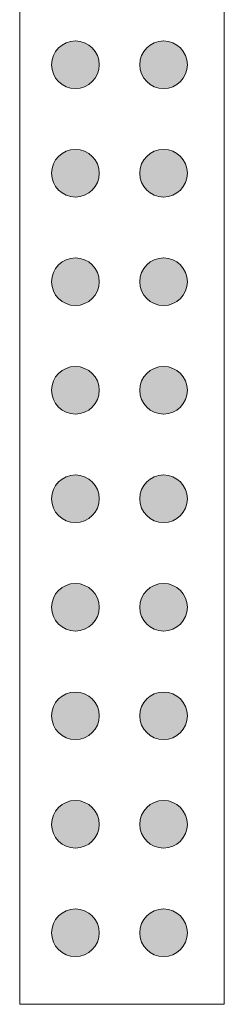
# Model space of a CAD drawing. Units: inches. Extents: x 0.68 to 10.32, y 1.95 to 6.55.
# Drawn here: x 3.78 to 3.99, y 2.98 to 4.01 of the extents above; entities that cross this region are included whole.
import ezdxf

# ---------------------------------------------------------------- set-up
doc = ezdxf.new("R2010")
doc.units = ezdxf.units.IN
doc.header["$MEASUREMENT"] = 0
doc.layers.add('Page 1', color=7, linetype='Continuous')

# ---------------------------------------------------------------- blocks, each defined once
blk = doc.blocks.new('block 23')
at = {"layer": 'Page 1', "true_color": 0x231f20}
h = blk.add_hatch(color=250, dxfattribs=at)
edge = h.paths.add_edge_path()
edge.add_spline(control_points=[(3.838, 3.9833), (3.8518, 3.9833), (3.8629, 3.9722), (3.8629, 3.9585), (3.8629, 3.9447), (3.8518, 3.9336), (3.838, 3.9336), (3.8243, 3.9336), (3.8132, 3.9447), (3.8132, 3.9585), (3.8132, 3.9722), (3.8243, 3.9833), (3.838, 3.9833)], knot_values=[0, 0, 0, 0, 1, 1, 1, 2, 2, 2, 3, 3, 3, 4, 4, 4, 4], degree=3, periodic=1)
h = blk.add_hatch(color=250, dxfattribs=at)
edge = h.paths.add_edge_path()
edge.add_spline(control_points=[(3.838, 3.87), (3.8518, 3.87), (3.8629, 3.8589), (3.8629, 3.8451), (3.8629, 3.8314), (3.8518, 3.8203), (3.838, 3.8203), (3.8243, 3.8203), (3.8132, 3.8314), (3.8132, 3.8451), (3.8132, 3.8589), (3.8243, 3.87), (3.838, 3.87)], knot_values=[0, 0, 0, 0, 1, 1, 1, 2, 2, 2, 3, 3, 3, 4, 4, 4, 4], degree=3, periodic=1)
h = blk.add_hatch(color=250, dxfattribs=at)
edge = h.paths.add_edge_path()
edge.add_spline(control_points=[(3.838, 3.7567), (3.8518, 3.7567), (3.8629, 3.7455), (3.8629, 3.7318), (3.8629, 3.7181), (3.8518, 3.707), (3.838, 3.707), (3.8243, 3.707), (3.8132, 3.7181), (3.8132, 3.7318), (3.8132, 3.7455), (3.8243, 3.7567), (3.838, 3.7567)], knot_values=[0, 0, 0, 0, 1, 1, 1, 2, 2, 2, 3, 3, 3, 4, 4, 4, 4], degree=3, periodic=1)
h = blk.add_hatch(color=250, dxfattribs=at)
edge = h.paths.add_edge_path()
edge.add_spline(control_points=[(3.838, 3.6433), (3.8518, 3.6433), (3.8629, 3.6322), (3.8629, 3.6185), (3.8629, 3.6047), (3.8518, 3.5936), (3.838, 3.5936), (3.8243, 3.5936), (3.8132, 3.6047), (3.8132, 3.6185), (3.8132, 3.6322), (3.8243, 3.6433), (3.838, 3.6433)], knot_values=[0, 0, 0, 0, 1, 1, 1, 2, 2, 2, 3, 3, 3, 4, 4, 4, 4], degree=3, periodic=1)
h = blk.add_hatch(color=250, dxfattribs=at)
edge = h.paths.add_edge_path()
edge.add_spline(control_points=[(3.838, 3.53), (3.8518, 3.53), (3.8629, 3.5189), (3.8629, 3.5052), (3.8629, 3.4914), (3.8518, 3.4803), (3.838, 3.4803), (3.8243, 3.4803), (3.8132, 3.4914), (3.8132, 3.5052), (3.8132, 3.5189), (3.8243, 3.53), (3.838, 3.53)], knot_values=[0, 0, 0, 0, 1, 1, 1, 2, 2, 2, 3, 3, 3, 4, 4, 4, 4], degree=3, periodic=1)
h = blk.add_hatch(color=250, dxfattribs=at)
edge = h.paths.add_edge_path()
edge.add_spline(control_points=[(3.838, 3.4167), (3.8518, 3.4167), (3.8629, 3.4055), (3.8629, 3.3918), (3.8629, 3.3781), (3.8518, 3.367), (3.838, 3.367), (3.8243, 3.367), (3.8132, 3.3781), (3.8132, 3.3918), (3.8132, 3.4055), (3.8243, 3.4167), (3.838, 3.4167)], knot_values=[0, 0, 0, 0, 1, 1, 1, 2, 2, 2, 3, 3, 3, 4, 4, 4, 4], degree=3, periodic=1)
h = blk.add_hatch(color=250, dxfattribs=at)
edge = h.paths.add_edge_path()
edge.add_spline(control_points=[(3.838, 3.3033), (3.8518, 3.3033), (3.8629, 3.2922), (3.8629, 3.2785), (3.8629, 3.2648), (3.8518, 3.2536), (3.838, 3.2536), (3.8243, 3.2536), (3.8132, 3.2648), (3.8132, 3.2785), (3.8132, 3.2922), (3.8243, 3.3033), (3.838, 3.3033)], knot_values=[0, 0, 0, 0, 1, 1, 1, 2, 2, 2, 3, 3, 3, 4, 4, 4, 4], degree=3, periodic=1)
h = blk.add_hatch(color=250, dxfattribs=at)
edge = h.paths.add_edge_path()
edge.add_spline(control_points=[(3.838, 3.19), (3.8518, 3.19), (3.8629, 3.1789), (3.8629, 3.1651), (3.8629, 3.1514), (3.8518, 3.1403), (3.838, 3.1403), (3.8243, 3.1403), (3.8132, 3.1514), (3.8132, 3.1651), (3.8132, 3.1789), (3.8243, 3.19), (3.838, 3.19)], knot_values=[0, 0, 0, 0, 1, 1, 1, 2, 2, 2, 3, 3, 3, 4, 4, 4, 4], degree=3, periodic=1)
h = blk.add_hatch(color=250, dxfattribs=at)
edge = h.paths.add_edge_path()
edge.add_spline(control_points=[(3.838, 3.0767), (3.8518, 3.0767), (3.8629, 3.0656), (3.8629, 3.0518), (3.8629, 3.0381), (3.8518, 3.027), (3.838, 3.027), (3.8243, 3.027), (3.8132, 3.0381), (3.8132, 3.0518), (3.8132, 3.0656), (3.8243, 3.0767), (3.838, 3.0767)], knot_values=[0, 0, 0, 0, 1, 1, 1, 2, 2, 2, 3, 3, 3, 4, 4, 4, 4], degree=3, periodic=1)
at = {"layer": 'Page 1', "color": 250, "lineweight": 9, "true_color": 0x231f20}
for points in [[(3.838, 3.9833), (3.8518, 3.9833), (3.8629, 3.9722), (3.8629, 3.9585), (3.8629, 3.9447), (3.8518, 3.9336), (3.838, 3.9336), (3.8243, 3.9336), (3.8132, 3.9447), (3.8132, 3.9585), (3.8132, 3.9722), (3.8243, 3.9833), (3.838, 3.9833)], [(3.838, 3.87), (3.8518, 3.87), (3.8629, 3.8589), (3.8629, 3.8451), (3.8629, 3.8314), (3.8518, 3.8203), (3.838, 3.8203), (3.8243, 3.8203), (3.8132, 3.8314), (3.8132, 3.8451), (3.8132, 3.8589), (3.8243, 3.87), (3.838, 3.87)], [(3.838, 3.7567), (3.8518, 3.7567), (3.8629, 3.7455), (3.8629, 3.7318), (3.8629, 3.7181), (3.8518, 3.707), (3.838, 3.707), (3.8243, 3.707), (3.8132, 3.7181), (3.8132, 3.7318), (3.8132, 3.7455), (3.8243, 3.7567), (3.838, 3.7567)], [(3.838, 3.6433), (3.8518, 3.6433), (3.8629, 3.6322), (3.8629, 3.6185), (3.8629, 3.6047), (3.8518, 3.5936), (3.838, 3.5936), (3.8243, 3.5936), (3.8132, 3.6047), (3.8132, 3.6185), (3.8132, 3.6322), (3.8243, 3.6433), (3.838, 3.6433)], [(3.838, 3.53), (3.8518, 3.53), (3.8629, 3.5189), (3.8629, 3.5052), (3.8629, 3.4914), (3.8518, 3.4803), (3.838, 3.4803), (3.8243, 3.4803), (3.8132, 3.4914), (3.8132, 3.5052), (3.8132, 3.5189), (3.8243, 3.53), (3.838, 3.53)], [(3.838, 3.4167), (3.8518, 3.4167), (3.8629, 3.4055), (3.8629, 3.3918), (3.8629, 3.3781), (3.8518, 3.367), (3.838, 3.367), (3.8243, 3.367), (3.8132, 3.3781), (3.8132, 3.3918), (3.8132, 3.4055), (3.8243, 3.4167), (3.838, 3.4167)], [(3.838, 3.3033), (3.8518, 3.3033), (3.8629, 3.2922), (3.8629, 3.2785), (3.8629, 3.2648), (3.8518, 3.2536), (3.838, 3.2536), (3.8243, 3.2536), (3.8132, 3.2648), (3.8132, 3.2785), (3.8132, 3.2922), (3.8243, 3.3033), (3.838, 3.3033)], [(3.838, 3.19), (3.8518, 3.19), (3.8629, 3.1789), (3.8629, 3.1651), (3.8629, 3.1514), (3.8518, 3.1403), (3.838, 3.1403), (3.8243, 3.1403), (3.8132, 3.1514), (3.8132, 3.1651), (3.8132, 3.1789), (3.8243, 3.19), (3.838, 3.19)], [(3.838, 3.0767), (3.8518, 3.0767), (3.8629, 3.0656), (3.8629, 3.0518), (3.8629, 3.0381), (3.8518, 3.027), (3.838, 3.027), (3.8243, 3.027), (3.8132, 3.0381), (3.8132, 3.0518), (3.8132, 3.0656), (3.8243, 3.0767), (3.838, 3.0767)]]:
    blk.add_open_spline(points, degree=3, knots=[0, 0, 0, 0, 1, 1, 1, 2, 2, 2, 3, 3, 3, 4, 4, 4, 4], dxfattribs=at)
blk = doc.blocks.new('block 24')
at = {"layer": 'Page 1', "true_color": 0x231f20}
h = blk.add_hatch(color=250, dxfattribs=at)
edge = h.paths.add_edge_path()
edge.add_spline(control_points=[(3.9301, 3.9833), (3.9438, 3.9833), (3.9549, 3.9722), (3.9549, 3.9585), (3.9549, 3.9447), (3.9438, 3.9336), (3.9301, 3.9336), (3.9163, 3.9336), (3.9052, 3.9447), (3.9052, 3.9585), (3.9052, 3.9722), (3.9163, 3.9833), (3.9301, 3.9833)], knot_values=[0, 0, 0, 0, 1, 1, 1, 2, 2, 2, 3, 3, 3, 4, 4, 4, 4], degree=3, periodic=1)
h = blk.add_hatch(color=250, dxfattribs=at)
edge = h.paths.add_edge_path()
edge.add_spline(control_points=[(3.9301, 3.87), (3.9438, 3.87), (3.9549, 3.8589), (3.9549, 3.8451), (3.9549, 3.8314), (3.9438, 3.8203), (3.9301, 3.8203), (3.9163, 3.8203), (3.9052, 3.8314), (3.9052, 3.8451), (3.9052, 3.8589), (3.9163, 3.87), (3.9301, 3.87)], knot_values=[0, 0, 0, 0, 1, 1, 1, 2, 2, 2, 3, 3, 3, 4, 4, 4, 4], degree=3, periodic=1)
h = blk.add_hatch(color=250, dxfattribs=at)
edge = h.paths.add_edge_path()
edge.add_spline(control_points=[(3.9301, 3.7567), (3.9438, 3.7567), (3.9549, 3.7455), (3.9549, 3.7318), (3.9549, 3.7181), (3.9438, 3.707), (3.9301, 3.707), (3.9163, 3.707), (3.9052, 3.7181), (3.9052, 3.7318), (3.9052, 3.7455), (3.9163, 3.7567), (3.9301, 3.7567)], knot_values=[0, 0, 0, 0, 1, 1, 1, 2, 2, 2, 3, 3, 3, 4, 4, 4, 4], degree=3, periodic=1)
h = blk.add_hatch(color=250, dxfattribs=at)
edge = h.paths.add_edge_path()
edge.add_spline(control_points=[(3.9301, 3.6433), (3.9438, 3.6433), (3.9549, 3.6322), (3.9549, 3.6185), (3.9549, 3.6047), (3.9438, 3.5936), (3.9301, 3.5936), (3.9163, 3.5936), (3.9052, 3.6047), (3.9052, 3.6185), (3.9052, 3.6322), (3.9163, 3.6433), (3.9301, 3.6433)], knot_values=[0, 0, 0, 0, 1, 1, 1, 2, 2, 2, 3, 3, 3, 4, 4, 4, 4], degree=3, periodic=1)
h = blk.add_hatch(color=250, dxfattribs=at)
edge = h.paths.add_edge_path()
edge.add_spline(control_points=[(3.9301, 3.53), (3.9438, 3.53), (3.9549, 3.5189), (3.9549, 3.5052), (3.9549, 3.4914), (3.9438, 3.4803), (3.9301, 3.4803), (3.9163, 3.4803), (3.9052, 3.4914), (3.9052, 3.5052), (3.9052, 3.5189), (3.9163, 3.53), (3.9301, 3.53)], knot_values=[0, 0, 0, 0, 1, 1, 1, 2, 2, 2, 3, 3, 3, 4, 4, 4, 4], degree=3, periodic=1)
h = blk.add_hatch(color=250, dxfattribs=at)
edge = h.paths.add_edge_path()
edge.add_spline(control_points=[(3.9301, 3.4167), (3.9438, 3.4167), (3.9549, 3.4055), (3.9549, 3.3918), (3.9549, 3.3781), (3.9438, 3.367), (3.9301, 3.367), (3.9163, 3.367), (3.9052, 3.3781), (3.9052, 3.3918), (3.9052, 3.4055), (3.9163, 3.4167), (3.9301, 3.4167)], knot_values=[0, 0, 0, 0, 1, 1, 1, 2, 2, 2, 3, 3, 3, 4, 4, 4, 4], degree=3, periodic=1)
h = blk.add_hatch(color=250, dxfattribs=at)
edge = h.paths.add_edge_path()
edge.add_spline(control_points=[(3.9301, 3.3033), (3.9438, 3.3033), (3.9549, 3.2922), (3.9549, 3.2785), (3.9549, 3.2648), (3.9438, 3.2536), (3.9301, 3.2536), (3.9163, 3.2536), (3.9052, 3.2648), (3.9052, 3.2785), (3.9052, 3.2922), (3.9163, 3.3033), (3.9301, 3.3033)], knot_values=[0, 0, 0, 0, 1, 1, 1, 2, 2, 2, 3, 3, 3, 4, 4, 4, 4], degree=3, periodic=1)
h = blk.add_hatch(color=250, dxfattribs=at)
edge = h.paths.add_edge_path()
edge.add_spline(control_points=[(3.9301, 3.19), (3.9438, 3.19), (3.9549, 3.1789), (3.9549, 3.1651), (3.9549, 3.1514), (3.9438, 3.1403), (3.9301, 3.1403), (3.9163, 3.1403), (3.9052, 3.1514), (3.9052, 3.1651), (3.9052, 3.1789), (3.9163, 3.19), (3.9301, 3.19)], knot_values=[0, 0, 0, 0, 1, 1, 1, 2, 2, 2, 3, 3, 3, 4, 4, 4, 4], degree=3, periodic=1)
h = blk.add_hatch(color=250, dxfattribs=at)
edge = h.paths.add_edge_path()
edge.add_spline(control_points=[(3.9301, 3.0767), (3.9438, 3.0767), (3.9549, 3.0656), (3.9549, 3.0518), (3.9549, 3.0381), (3.9438, 3.027), (3.9301, 3.027), (3.9163, 3.027), (3.9052, 3.0381), (3.9052, 3.0518), (3.9052, 3.0656), (3.9163, 3.0767), (3.9301, 3.0767)], knot_values=[0, 0, 0, 0, 1, 1, 1, 2, 2, 2, 3, 3, 3, 4, 4, 4, 4], degree=3, periodic=1)
at = {"layer": 'Page 1', "color": 250, "lineweight": 9, "true_color": 0x231f20}
for points in [[(3.9301, 3.9833), (3.9438, 3.9833), (3.9549, 3.9722), (3.9549, 3.9585), (3.9549, 3.9447), (3.9438, 3.9336), (3.9301, 3.9336), (3.9163, 3.9336), (3.9052, 3.9447), (3.9052, 3.9585), (3.9052, 3.9722), (3.9163, 3.9833), (3.9301, 3.9833)], [(3.9301, 3.87), (3.9438, 3.87), (3.9549, 3.8589), (3.9549, 3.8451), (3.9549, 3.8314), (3.9438, 3.8203), (3.9301, 3.8203), (3.9163, 3.8203), (3.9052, 3.8314), (3.9052, 3.8451), (3.9052, 3.8589), (3.9163, 3.87), (3.9301, 3.87)], [(3.9301, 3.7567), (3.9438, 3.7567), (3.9549, 3.7455), (3.9549, 3.7318), (3.9549, 3.7181), (3.9438, 3.707), (3.9301, 3.707), (3.9163, 3.707), (3.9052, 3.7181), (3.9052, 3.7318), (3.9052, 3.7455), (3.9163, 3.7567), (3.9301, 3.7567)], [(3.9301, 3.6433), (3.9438, 3.6433), (3.9549, 3.6322), (3.9549, 3.6185), (3.9549, 3.6047), (3.9438, 3.5936), (3.9301, 3.5936), (3.9163, 3.5936), (3.9052, 3.6047), (3.9052, 3.6185), (3.9052, 3.6322), (3.9163, 3.6433), (3.9301, 3.6433)], [(3.9301, 3.53), (3.9438, 3.53), (3.9549, 3.5189), (3.9549, 3.5052), (3.9549, 3.4914), (3.9438, 3.4803), (3.9301, 3.4803), (3.9163, 3.4803), (3.9052, 3.4914), (3.9052, 3.5052), (3.9052, 3.5189), (3.9163, 3.53), (3.9301, 3.53)], [(3.9301, 3.4167), (3.9438, 3.4167), (3.9549, 3.4055), (3.9549, 3.3918), (3.9549, 3.3781), (3.9438, 3.367), (3.9301, 3.367), (3.9163, 3.367), (3.9052, 3.3781), (3.9052, 3.3918), (3.9052, 3.4055), (3.9163, 3.4167), (3.9301, 3.4167)], [(3.9301, 3.3033), (3.9438, 3.3033), (3.9549, 3.2922), (3.9549, 3.2785), (3.9549, 3.2648), (3.9438, 3.2536), (3.9301, 3.2536), (3.9163, 3.2536), (3.9052, 3.2648), (3.9052, 3.2785), (3.9052, 3.2922), (3.9163, 3.3033), (3.9301, 3.3033)], [(3.9301, 3.19), (3.9438, 3.19), (3.9549, 3.1789), (3.9549, 3.1651), (3.9549, 3.1514), (3.9438, 3.1403), (3.9301, 3.1403), (3.9163, 3.1403), (3.9052, 3.1514), (3.9052, 3.1651), (3.9052, 3.1789), (3.9163, 3.19), (3.9301, 3.19)], [(3.9301, 3.0767), (3.9438, 3.0767), (3.9549, 3.0656), (3.9549, 3.0518), (3.9549, 3.0381), (3.9438, 3.027), (3.9301, 3.027), (3.9163, 3.027), (3.9052, 3.0381), (3.9052, 3.0518), (3.9052, 3.0656), (3.9163, 3.0767), (3.9301, 3.0767)]]:
    blk.add_open_spline(points, degree=3, knots=[0, 0, 0, 0, 1, 1, 1, 2, 2, 2, 3, 3, 3, 4, 4, 4, 4], dxfattribs=at)
blk = doc.blocks.new('block 22')
at = {"layer": 'Page 1', "true_color": 0x231f20}
h = blk.add_hatch(color=250, dxfattribs=at)
edge = h.paths.add_edge_path()
edge.add_spline(control_points=[(3.838, 3.0767), (3.8518, 3.0767), (3.8629, 3.0656), (3.8629, 3.0518), (3.8629, 3.0381), (3.8518, 3.027), (3.838, 3.027), (3.8243, 3.027), (3.8132, 3.0381), (3.8132, 3.0518), (3.8132, 3.0656), (3.8243, 3.0767), (3.838, 3.0767)], knot_values=[0, 0, 0, 0, 1, 1, 1, 2, 2, 2, 3, 3, 3, 4, 4, 4, 4], degree=3, periodic=1)
h = blk.add_hatch(color=250, dxfattribs=at)
edge = h.paths.add_edge_path()
edge.add_spline(control_points=[(3.9301, 3.0767), (3.9438, 3.0767), (3.9549, 3.0656), (3.9549, 3.0518), (3.9549, 3.0381), (3.9438, 3.027), (3.9301, 3.027), (3.9163, 3.027), (3.9052, 3.0381), (3.9052, 3.0518), (3.9052, 3.0656), (3.9163, 3.0767), (3.9301, 3.0767)], knot_values=[0, 0, 0, 0, 1, 1, 1, 2, 2, 2, 3, 3, 3, 4, 4, 4, 4], degree=3, periodic=1)
at = {"layer": 'Page 1', "color": 250, "lineweight": 9, "true_color": 0x231f20}
blk.add_lwpolyline([(3.9934, 5.4915), (3.9934, 2.9772), (3.7799, 2.9772), (3.7799, 5.4915), (3.9934, 5.4915)], dxfattribs=at)
for points in [[(3.838, 3.0767), (3.8518, 3.0767), (3.8629, 3.0656), (3.8629, 3.0518), (3.8629, 3.0381), (3.8518, 3.027), (3.838, 3.027), (3.8243, 3.027), (3.8132, 3.0381), (3.8132, 3.0518), (3.8132, 3.0656), (3.8243, 3.0767), (3.838, 3.0767)], [(3.9301, 3.0767), (3.9438, 3.0767), (3.9549, 3.0656), (3.9549, 3.0518), (3.9549, 3.0381), (3.9438, 3.027), (3.9301, 3.027), (3.9163, 3.027), (3.9052, 3.0381), (3.9052, 3.0518), (3.9052, 3.0656), (3.9163, 3.0767), (3.9301, 3.0767)]]:
    blk.add_open_spline(points, degree=3, knots=[0, 0, 0, 0, 1, 1, 1, 2, 2, 2, 3, 3, 3, 4, 4, 4, 4], dxfattribs=at)
at = {"layer": 'Page 1'}
for name in ['block 23', 'block 24']:
    blk.add_blockref(name, (0, 0), dxfattribs=at)
blk = doc.blocks.new('block 3')
at = {"layer": 'Page 1'}
blk.add_blockref('block 22', (0, 0), dxfattribs=at)
blk = doc.blocks.new('block 2')
at = {"layer": 'Page 1'}
blk.add_blockref('block 3', (0, 0), dxfattribs=at)

msp = doc.modelspace()

# ---------------------------------------------------------------- block references
at = {"layer": 'Page 1'}
msp.add_blockref('block 2', (0, 0), dxfattribs=at)

doc.saveas('drawing.dxf')
